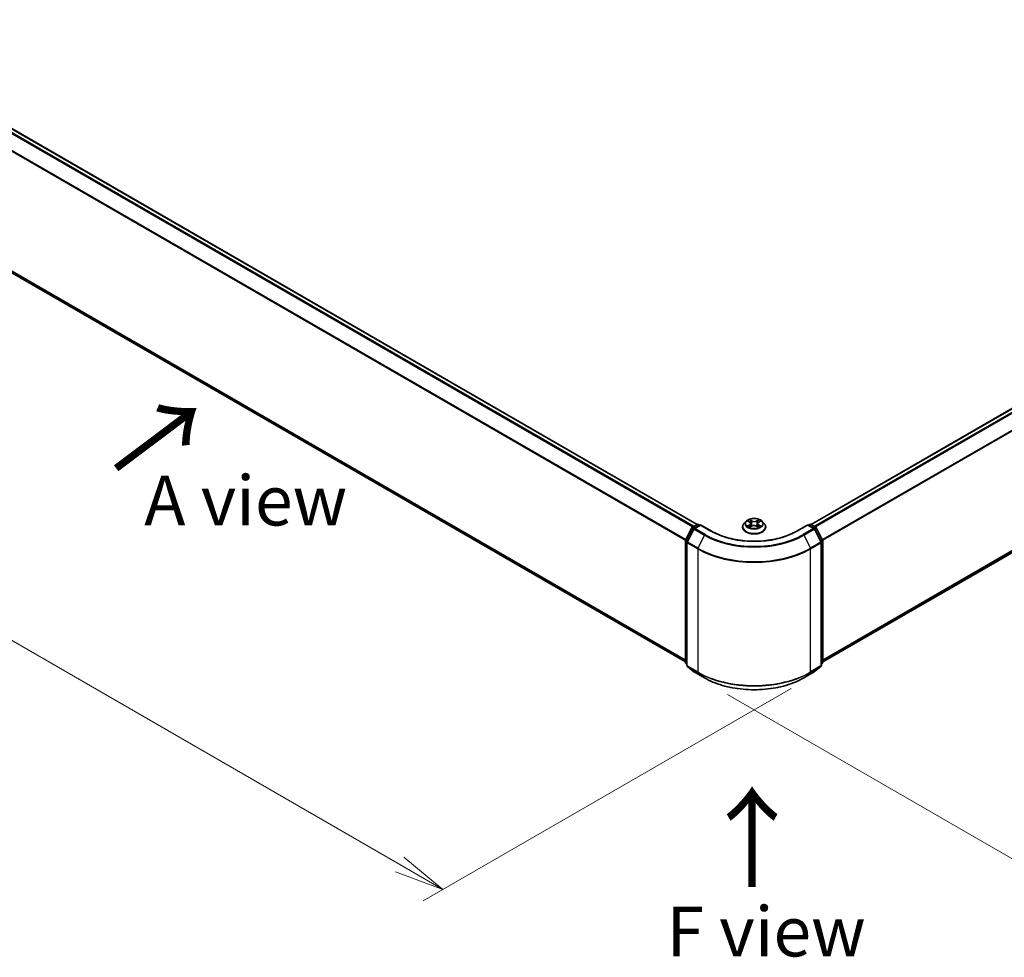
# Model space of a CAD drawing. Units: millimetres. Extents: x 0 to 7088, y 0 to 1546.
# Drawn here: x 20 to 44, y 67 to 91 of the extents above; entities that cross this region are included whole.
import ezdxf

# ---------------------------------------------------------------- set-up
doc = ezdxf.new("R2010")
doc.units = ezdxf.units.MM
for name, color, linetype, lineweight in [('Dimension (ISO)', 7, 'Continuous', 18), ('Dimension (ISO) @ 1', 7, 'Continuous', 18), ('Symbol (ISO)', 7, 'Continuous', 18), ('Visible (ISO)', 7, 'Continuous', 35), ('Visible Narrow (ISO)', 7, 'Continuous', 25)]:
    doc.layers.add(name, color=color, linetype=linetype, lineweight=lineweight)
doc.styles.add('Note Text (TK)', font='MS PGothic.ttf')
doc.dimstyles.new('Default - Method 1b (TK)', dxfattribs={"dimscale": 0.5, "dimtxt": 2.5, "dimasz": 2.5, "dimexe": 1, "dimexo": 1.5, "dimgap": 1, "dimtad": 1, "dimrnd": 1e-08, "dimdsep": 46, "dimtxsty": 'Note Text (TK)', "dimblk": 'OPEN', "dimcen": 0.09, "dimdle": 5, "dimclrd": 100, "dimclre": 100, "dimclrt": 7, "dimadec": 1, "dimazin": 1, "dimtfac": 1, "dimtmove": 0, "dimatfit": 3, "dimldrblk": 'OPEN', "dimfxl": 0, "dimtolj": 1, "dimlwd": -1, "dimlwe": -1, "dimarcsym": 0})

# ---------------------------------------------------------------- blocks, each defined once
blk = doc.blocks.new('_Open')
at = {"color": 0, "linetype": 'ByBlock', "lineweight": -2}
for p, q in [((-1, 0.167), (0, 0)), ((-1, -0.167), (0, 0)), ((0, 0), (-1, 0))]:
    blk.add_line(p, q, dxfattribs=at)
blk = doc.blocks.new('*D32')
at = {"layer": 'Defpoints', "color": 0, "transparency": 16777216}
for p in [(14.267, 88.958), (4.791, 83.487), (39.723, 74.261)]:
    blk.add_point(p, dxfattribs=at)
at = {"layer": 'Dimension (ISO)', "color": 100, "transparency": 16777216}
for p, q in [((13.517, 88.525), (4.291, 83.199)), ((29.164, 69.415), (5.873, 82.862)), ((38.973, 73.828), (29.747, 68.502))]:
    blk.add_line(p, q, dxfattribs=at)
at = {"layer": 'Dimension (ISO)', "color": 100, "transparency": 16777216, "xscale": 1.25, "yscale": 1.25, "zscale": 1.25}
for p, rotation in [((4.791, 83.487), 149.9999999999998), ((30.247, 68.79), 329.9999999999998)]:
    blk.add_blockref('_Open', p, dxfattribs=dict(at, rotation=rotation))
at = {"layer": 'Dimension (ISO)', "color": 7, "transparency": 16777216, "insert": (17.029, 77.588), "char_height": 1.25, "attachment_point": 4, "rotation": 330, "style": 'Note Text (TK)'}
blk.add_mtext('\\A1;{\\Q30.000;\\W0.816;\\H0.816x;360}', dxfattribs=at)
blk = doc.blocks.new('*D33')
at = {"layer": 'Defpoints', "color": 0, "transparency": 16777216}
for p in [(62.088, 88.807), (36.633, 74.11), (46.094, 68.648)]:
    blk.add_point(p, dxfattribs=at)
at = {"layer": 'Dimension (ISO)', "color": 100, "transparency": 16777216}
for p, q in [((62.838, 88.374), (72.05, 83.056)), ((70.467, 82.72), (47.177, 69.273)), ((37.383, 73.677), (46.594, 68.359))]:
    blk.add_line(p, q, dxfattribs=at)
at = {"layer": 'Dimension (ISO)', "color": 100, "transparency": 16777216, "xscale": 1.25, "yscale": 1.25, "zscale": 1.25}
for p, rotation in [((71.55, 83.345), 30.00000000000006), ((46.094, 68.648), 210)]:
    blk.add_blockref('_Open', p, dxfattribs=dict(at, rotation=rotation))
at = {"layer": 'Dimension (ISO)', "color": 7, "transparency": 16777216, "insert": (57.549, 76.428), "char_height": 1.25, "attachment_point": 4, "rotation": 30, "style": 'Note Text (TK)'}
blk.add_mtext('\\A1;{\\Q-30.000;\\W0.816;\\H0.816x;360}', dxfattribs=at)

msp = doc.modelspace()

# ---------------------------------------------------------------- linework, layer by layer
at = {"layer": 'Visible (ISO)'}
for p, q in [((36.61848, 77.94168), (14.70609, 90.59281)), ((61.38756, 90.59281), (39.47516, 77.94168)), ((14.60117, 87.03565), (36.32684, 74.49233)), ((39.76681, 74.49233), (61.49248, 87.03565)), ((37.84174, 78.01805), (37.79214, 77.96271)), ((37.89457, 78.02703), (37.93522, 78.00094)), ((38.16289, 77.99635), (38.20715, 78.021)), ((38.2519, 78.01805), (38.30151, 77.96271)), ((36.33011, 77.55001), (36.4886, 77.86112)), ((36.53096, 77.82842), (36.36546, 77.50355)), ((36.50033, 77.87348), (36.61761, 77.9412)), ((36.70332, 77.93353), (36.54269, 77.84079)), ((36.64761, 77.9412), (36.68211, 77.92128)), ((36.70332, 77.92338), (36.70332, 77.93353)), ((36.97995, 77.77381), (36.70332, 77.93353)), ((37.75682, 77.87439), (37.75682, 77.87771)), ((37.93514, 77.87469), (37.9811, 77.89856)), ((37.95924, 77.96734), (37.96739, 77.89144)), ((38.10457, 77.89599), (38.14702, 77.87059)), ((38.13441, 77.96007), (38.12614, 77.88308)), ((38.33682, 77.87439), (38.33682, 77.87771)), ((39.39033, 77.93353), (39.1137, 77.77381)), ((39.39033, 77.93353), (39.39033, 77.92338)), ((39.55095, 77.84079), (39.39033, 77.93353)), ((39.41154, 77.92128), (39.44604, 77.9412)), ((39.47604, 77.9412), (39.59332, 77.87348)), ((39.72818, 77.50355), (39.56268, 77.82842)), ((39.60505, 77.86112), (39.76354, 77.55001)), ((36.32684, 74.481), (36.32684, 77.53639)), ((39.76681, 77.53639), (39.76681, 74.481)), ((36.36219, 77.48993), (36.36219, 74.40498)), ((39.73145, 74.40498), (39.73145, 77.48993)), ((36.36219, 74.4381), (36.33798, 74.45767)), ((36.37333, 74.38165), (36.53883, 74.24788)), ((39.55481, 74.24788), (39.72031, 74.38165)), ((39.75567, 74.45767), (39.73145, 74.4381)), ((36.54269, 74.24523), (36.80432, 74.09418)), ((39.28932, 74.09418), (39.55095, 74.24523))]:
    msp.add_line(p, q, dxfattribs=at)
for centre, start, end in [((36.51533, 77.8475), 120, 153.004492), ((36.55769, 77.81481), 120, 153.004492), ((36.63261, 77.91521), 60, 120), ((39.46104, 77.91521), 60, 120), ((39.53595, 77.81481), 26.995508, 60), ((39.57832, 77.8475), 26.995508, 60), ((36.35684, 77.53639), 153.004492, 180), ((36.39219, 77.48993), 153.004492, 180), ((39.70145, 77.48993), 0, 26.995508), ((39.73681, 77.53639), 0, 26.995508), ((36.35684, 74.481), 180, 231.051724), ((36.39219, 74.40498), 180, 231.051724), ((39.70145, 74.40498), 308.948276, 0), ((39.73681, 74.481), 308.948276, 0), ((36.55769, 74.27121), 231.051724, 240), ((39.53595, 74.27121), 300, 308.948276)]:
    msp.add_arc(centre, 0.03, start, end, dxfattribs=at)
for points, knots in [([(38.2519, 78.01805), (38.23963, 78.03174), (38.22405, 78.04375), (38.18728, 78.06443), (38.16586, 78.07293), (38.11989, 78.08536), (38.09535, 78.08929), (38.04561, 78.0923), (38.02043, 78.09142), (37.97169, 78.08493), (37.94815, 78.07933), (37.90488, 78.06372), (37.88518, 78.0537), (37.8584, 78.03453), (37.84942, 78.02662), (37.84174, 78.01805)], [1.29833889, 1.29833889, 1.29833889, 1.29833889, 1.61935182, 1.61935182, 1.95378042, 1.95378042, 2.28685787, 2.28685787, 2.61817131, 2.61817131, 2.94990722, 2.94990722, 3.28388518, 3.28388518, 3.48479832, 3.48479832, 3.48479832, 3.48479832]), ([(37.95924, 77.96734), (37.95896, 77.96992), (37.95838, 77.97248), (37.95666, 77.97749), (37.95552, 77.97993), (37.95271, 77.98466), (37.95105, 77.98693), (37.94727, 77.9913), (37.94515, 77.99338), (37.94048, 77.99733), (37.93794, 77.9992), (37.93522, 78.00094)], [0.882675636, 0.882675636, 0.882675636, 0.882675636, 1.016809116, 1.016809116, 1.150942595, 1.150942595, 1.285076075, 1.285076075, 1.419209555, 1.419209555, 1.553343034, 1.553343034, 1.553343034, 1.553343034]), ([(38.16289, 77.99635), (38.15967, 77.99455), (38.15666, 77.99261), (38.15112, 77.98845), (38.1486, 77.98623), (38.1441, 77.98155), (38.14212, 77.97908), (38.13878, 77.97394), (38.13742, 77.97126), (38.13539, 77.96576), (38.13472, 77.96293), (38.13441, 77.96007)], [3.159045946, 3.159045946, 3.159045946, 3.159045946, 3.307329073, 3.307329073, 3.455612199, 3.455612199, 3.603895325, 3.603895325, 3.752178452, 3.752178452, 3.900461578, 3.900461578, 3.900461578, 3.900461578]), ([(39.1137, 77.77381), (39.00276, 77.70976), (38.8737, 77.65557), (38.59222, 77.57276), (38.43985, 77.54416), (38.12702, 77.51555), (37.96662, 77.51555), (37.6538, 77.54416), (37.50142, 77.57276), (37.21994, 77.65557), (37.09089, 77.70976), (36.97995, 77.77381)], [3.14159265, 3.14159265, 3.14159265, 3.14159265, 3.45575192, 3.45575192, 3.76991118, 3.76991118, 4.08407045, 4.08407045, 4.39822972, 4.39822972, 4.71238898, 4.71238898, 4.71238898, 4.71238898]), ([(37.79214, 77.96271), (37.78767, 77.95773), (37.78357, 77.95257), (37.77618, 77.94194), (37.77288, 77.93647), (37.76716, 77.92526), (37.76473, 77.91951), (37.76081, 77.90782), (37.75932, 77.90186), (37.75733, 77.88985), (37.75682, 77.88378), (37.75682, 77.87771)], [3.484798322, 3.484798322, 3.484798322, 3.484798322, 3.580311644, 3.580311644, 3.675824967, 3.675824967, 3.771338289, 3.771338289, 3.866851611, 3.866851611, 3.962364934, 3.962364934, 3.962364934, 3.962364934]), ([(37.75682, 77.87439), (37.75682, 77.85651), (37.76153, 77.83867), (37.77982, 77.8045), (37.79372, 77.78824), (37.82958, 77.75875), (37.85186, 77.74564), (37.90225, 77.72424), (37.93039, 77.71598), (37.98954, 77.70509), (38.02055, 77.70246), (38.08237, 77.70304), (38.11318, 77.70625), (38.17161, 77.71821), (38.19922, 77.72696), (38.24852, 77.74931), (38.27019, 77.7629), (38.30515, 77.79374), (38.31851, 77.811), (38.33341, 77.84391), (38.33682, 77.85914), (38.33682, 77.87439)], [3.96236493, 3.96236493, 3.96236493, 3.96236493, 4.26207551, 4.26207551, 4.57448649, 4.57448649, 4.89897953, 4.89897953, 5.22470747, 5.22470747, 5.54945795, 5.54945795, 5.8738128, 5.8738128, 6.1986469, 6.1986469, 6.52444429, 6.52444429, 6.84835935, 6.84835935, 7.10395759, 7.10395759, 7.10395759, 7.10395759]), ([(37.907, 77.89622), (37.90866, 77.89473), (37.91047, 77.89322), (37.91438, 77.8902), (37.91649, 77.88869), (37.92098, 77.88568), (37.92337, 77.88419), (37.92842, 77.88126), (37.93109, 77.87982), (37.93529, 77.8777), (37.93675, 77.877), (37.93823, 77.8763)], [4.534443548, 4.534443548, 4.534443548, 4.534443548, 4.604756138, 4.604756138, 4.675068728, 4.675068728, 4.745381318, 4.745381318, 4.815693908, 4.815693908, 4.851484278, 4.851484278, 4.851484278, 4.851484278]), ([(38.10457, 77.89599), (38.09811, 77.89986), (38.09071, 77.9031), (38.07466, 77.90811), (38.06602, 77.90989), (38.04823, 77.91185), (38.0391, 77.91204), (38.02113, 77.91081), (38.0123, 77.90939), (37.99573, 77.90505), (37.98798, 77.90214), (37.9811, 77.89856)], [1.58824962, 1.58824962, 1.58824962, 1.58824962, 1.89542757, 1.89542757, 2.20260552, 2.20260552, 2.50978346, 2.50978346, 2.81696141, 2.81696141, 3.12413936, 3.12413936, 3.12413936, 3.12413936]), ([(38.14499, 77.87181), (38.14705, 77.87262), (38.14906, 77.87346), (38.15404, 77.87563), (38.15695, 77.87699), (38.1625, 77.87979), (38.16515, 77.88123), (38.17019, 77.88414), (38.17257, 77.88562), (38.17705, 77.88861), (38.17915, 77.89012), (38.18111, 77.89162)], [6.134755838, 6.134755838, 6.134755838, 6.134755838, 6.180248173, 6.180248173, 6.250237454, 6.250237454, 6.320226735, 6.320226735, 6.390216016, 6.390216016, 6.460205297, 6.460205297, 6.460205297, 6.460205297]), ([(38.33682, 77.87771), (38.33682, 77.88378), (38.33632, 77.88985), (38.33433, 77.90186), (38.33283, 77.90782), (38.32892, 77.91951), (38.32649, 77.92526), (38.32077, 77.93647), (38.31747, 77.94194), (38.31007, 77.95257), (38.30598, 77.95773), (38.30151, 77.96271)], [0.82077228, 0.82077228, 0.82077228, 0.82077228, 0.916285603, 0.916285603, 1.011798925, 1.011798925, 1.107312248, 1.107312248, 1.20282557, 1.20282557, 1.298338892, 1.298338892, 1.298338892, 1.298338892]), ([(36.80432, 74.09418), (36.93522, 74.0186), (37.08626, 73.95531), (37.41424, 73.85882), (37.59114, 73.82566), (37.95392, 73.79248), (38.13973, 73.79248), (38.5025, 73.82566), (38.6794, 73.85882), (39.00739, 73.95531), (39.15842, 74.0186), (39.28932, 74.09418)], [1.57079633, 1.57079633, 1.57079633, 1.57079633, 1.88495559, 1.88495559, 2.19911486, 2.19911486, 2.51327412, 2.51327412, 2.82743339, 2.82743339, 3.14159265, 3.14159265, 3.14159265, 3.14159265])]:
    msp.add_open_spline(points, degree=3, knots=knots, dxfattribs=at)
at = {"layer": 'Visible Narrow (ISO)'}
for p, q in [((14.69109, 90.59132), (36.60968, 77.93662)), ((39.48397, 77.93662), (61.40256, 90.59132)), ((14.59987, 90.52985), (36.51083, 77.87955)), ((36.53476, 77.89336), (14.61617, 90.54807)), ((61.47748, 90.54807), (39.55888, 77.89336)), ((39.58281, 77.87955), (61.49377, 90.52985)), ((14.42946, 90.18645), (36.32769, 77.5435)), ((36.33541, 77.56041), (14.43437, 90.20497)), ((61.65927, 90.20497), (39.75824, 77.56041)), ((39.76595, 77.5435), (61.66419, 90.18645)), ((36.32684, 74.5407), (14.42946, 87.18315)), ((14.43437, 87.17031), (36.32684, 74.53069)), ((61.66419, 87.18315), (39.76681, 74.5407)), ((39.76681, 74.53069), (61.65927, 87.17031)), ((36.32684, 74.49247), (14.59987, 87.03654)), ((61.49377, 87.03654), (39.76681, 74.49247)), ((37.88037, 78.03428), (37.93252, 78.00082)), ((37.99164, 78.03262), (37.93751, 78.06502)), ((37.95403, 78.04726), (37.98806, 78.0269)), ((37.98806, 78.0269), (37.98283, 77.95619)), ((38.16821, 78.0603), (38.11024, 78.0302)), ((38.11357, 78.02433), (38.15001, 78.04326)), ((38.11357, 78.02433), (38.11843, 77.95342)), ((38.16533, 77.99606), (38.22144, 78.02732)), ((36.34054, 77.54266), (36.49903, 77.85377)), ((36.3759, 77.49621), (36.5414, 77.82108)), ((36.49903, 77.85377), (36.5342, 77.83347)), ((36.51533, 77.872), (36.63261, 77.93971)), ((36.55604, 77.84849), (36.51533, 77.872)), ((36.5414, 77.82108), (36.80303, 77.67003)), ((36.55769, 77.8393), (36.70332, 77.92338)), ((36.81932, 77.68825), (36.55769, 77.8393)), ((36.63261, 77.93971), (36.67332, 77.91621)), ((36.70332, 77.92338), (36.96495, 77.77233)), ((37.92832, 77.93235), (37.87221, 77.90109)), ((37.8965, 77.9069), (37.93178, 77.92655)), ((37.92544, 77.86811), (37.9834, 77.89821)), ((37.93178, 77.92655), (37.93525, 77.87773)), ((38.102, 77.89579), (38.15614, 77.86339)), ((38.15743, 77.92194), (38.15388, 77.87559)), ((38.15743, 77.92194), (38.19021, 77.9009)), ((38.21327, 77.89412), (38.16113, 77.92759)), ((39.1287, 77.77233), (39.39033, 77.92338)), ((39.53595, 77.8393), (39.27432, 77.68825)), ((39.29062, 77.67003), (39.55225, 77.82108)), ((39.39033, 77.92338), (39.53595, 77.8393)), ((39.42033, 77.91621), (39.46104, 77.93971)), ((39.46104, 77.93971), (39.57832, 77.872)), ((39.57832, 77.872), (39.53761, 77.84849)), ((39.55225, 77.82108), (39.71775, 77.49621)), ((39.55944, 77.83347), (39.59462, 77.85377)), ((39.59462, 77.85377), (39.7531, 77.54266)), ((36.33562, 74.46875), (36.33562, 77.52414)), ((36.33562, 77.52414), (36.36679, 77.50615)), ((36.37519, 77.52266), (36.34054, 77.54266)), ((36.80303, 77.67003), (36.63753, 77.34515)), ((39.29062, 77.67003), (39.45612, 77.34515)), ((39.7531, 77.54266), (39.71845, 77.52266)), ((39.72686, 77.50615), (39.75802, 77.52414)), ((39.75802, 77.52414), (39.75802, 74.46875)), ((36.37098, 77.47769), (36.63261, 77.32663)), ((36.37098, 74.39274), (36.37098, 77.47769)), ((36.63753, 77.34515), (36.3759, 77.49621)), ((36.63261, 77.32663), (36.63261, 74.24168)), ((39.71775, 77.49621), (39.45612, 77.34515)), ((39.46104, 77.32663), (39.72267, 77.47769)), ((39.46104, 74.24168), (39.46104, 77.32663)), ((39.72267, 77.47769), (39.72267, 74.39274)), ((36.36219, 74.45341), (36.33562, 74.46875)), ((36.36219, 74.43841), (36.34054, 74.45591)), ((36.34054, 74.45591), (36.36219, 74.44341)), ((36.63261, 74.24168), (36.37098, 74.39274)), ((36.3759, 74.37989), (36.63753, 74.22884)), ((36.5414, 74.24612), (36.3759, 74.37989)), ((39.45612, 74.22884), (39.71775, 74.37989)), ((39.72267, 74.39274), (39.46104, 74.24168)), ((39.71775, 74.37989), (39.55225, 74.24612)), ((39.75802, 74.46875), (39.73145, 74.45341)), ((39.7531, 74.45591), (39.73145, 74.43841)), ((39.73145, 74.44341), (39.7531, 74.45591)), ((36.80303, 74.09507), (36.5414, 74.24612)), ((36.80303, 74.09507), (36.63753, 74.22884)), ((39.55225, 74.24612), (39.29062, 74.09507)), ((39.29062, 74.09507), (39.45612, 74.22884))]:
    msp.add_line(p, q, dxfattribs=at)
for centre, major_axis, ratio, start_param, end_param in [((38.04682, 77.95677), (-0.23092, 0), 0.57735027, 5.8056187, 9.90234457), ((38.04682, 77.9642), (-0.20601, 0), 0.57735027, 5.27172851, 5.65309755), ((37.86901, 77.96784), (0.08542, 0), 0.57735027, 5.47986632, 7.01575606), ((38.04682, 77.94153), (0.16122, 0), 0.57735027, 2.1409202, 2.39122666), ((37.93252, 77.99674), (0.0027, 0.00421), 0.60703058, 0, 0.81324471), ((37.95044, 78.04562), (-0.00415, -0.00278), 0.20103722, 1.06756748, 2.46274965), ((37.96223, 78.01952), (-0.00484, -0.00127), 0.21558364, 3.82299799, 5.17842111), ((37.99164, 78.02854), (-0.00257, -0.00429), 0.5876036, 3.93611325, 5.41964312), ((38.05312, 78.06314), (0.0904, 0), 0.57735027, 3.90906999, 5.44495973), ((38.05312, 78.06686), (-0.08542, 0), 0.57735027, 0.76747734, 2.30336708), ((38.11024, 78.02612), (0.0023, -0.00444), 0.54605911, 0.89771915, 2.38124901), ((38.22463, 77.96057), (-0.08542, 0), 0.57735027, 5.47986632, 7.01575606), ((38.14054, 78.01588), (-0.0048, 0.0014), 0.23062018, 4.18925259, 5.54467571), ((38.04682, 77.94153), (0.16122, 0), 0.57735027, 0.69138572, 0.92992422), ((38.15334, 78.04148), (-0.00401, 0.00299), 0.16828245, 0.72684705, 2.12202922), ((38.16533, 77.99198), (-0.00243, 0.00437), 0.56691152, 5.50658841, 6.28318531), ((38.04682, 77.9642), (-0.20601, 0), 0.57735027, 3.70093218, 4.08230122), ((36.51533, 77.8475), (-0.02673, 0.01362), 0.07392213, 0, 0.95337534), ((36.51533, 77.8475), (0.015, 0.02598), 0.57735027, 0.78539816, 1.66145621), ((36.51533, 77.8475), (-0.015, 0.02598), 0.57735027, 5.49778714, 6.28318531), ((36.55769, 77.81481), (-0.02673, 0.01362), 0.07392213, 0, 0.95337534), ((36.55769, 77.81481), (0.015, 0.02598), 0.57735027, 0.78539816, 1.66145621), ((36.55769, 77.81481), (-0.015, 0.02598), 0.57735027, 5.49778714, 6.28318531), ((36.63261, 77.91521), (-0.015, 0.02598), 0.57735027, 5.49778714, 6.28318531), ((36.63261, 77.91521), (0.015, 0.02598), 0.57735027, 0, 0.78539816), ((36.96495, 77.74783), (0.015, 0.02598), 0.57735027, 0, 0.78539816), ((38.04682, 78.39695), (1.53, 0), 0.57735027, 3.92699082, 5.49778714), ((38.04682, 77.88661), (-0.28677, 0), 0.57735027, 5.8056187, 9.90234457), ((38.04682, 77.87771), (-0.29, 0), 0.57735027, 0, 3.14159265), ((38.04682, 77.87439), (0.29, 0), 0.57735027, 3.14159265, 6.28318531), ((38.04682, 77.9642), (0.20601, 0), 0.57735027, 3.70093218, 4.08230122), ((37.89996, 77.90519), (-0.00103, -0.00489), 0.76172207, 4.51788625, 5.91306842), ((37.91488, 77.8945), (-0.00424, -0.00266), 0.71919682, 5.12789447, 5.82811507), ((37.92832, 77.92826), (0.00243, -0.00437), 0.56691152, 0.88146589, 2.36499575), ((37.86901, 77.96411), (0.0904, 0), 0.57735027, 5.47986632, 6.34508866), ((37.97925, 77.95455), (-0.00484, -0.00127), 0.21554947, 3.82299173, 5.17403768), ((37.9834, 77.89413), (-0.0023, 0.00444), 0.54605911, 5.52284167, 6.28318531), ((38.04053, 77.86154), (0.08542, 0), 0.57735027, 0.76747734, 2.30336708), ((38.102, 77.8917), (0.00257, 0.00429), 0.5876036, 0, 0.7945206), ((38.12176, 77.95164), (-0.0048, 0.0014), 0.23058776, 4.19363694, 5.5446829), ((38.22463, 77.95684), (-0.0904, 0), 0.57735027, 6.22128195, 7.01575606), ((38.04682, 77.9642), (0.20601, 0), 0.57735027, 5.27172851, 5.65309755), ((38.16113, 77.92351), (-0.0027, -0.00421), 0.60703058, 3.95483737, 5.43836723), ((38.17246, 77.88924), (-0.00427, 0.00261), 0.7400093, 3.69686581, 4.22506983), ((38.1865, 77.89933), (0.0009, -0.00492), 0.79720581, 0.3523782, 1.74756037), ((39.1287, 77.74783), (-0.015, 0.02598), 0.57735027, 5.49778714, 6.28318531), ((39.46104, 77.91521), (-0.015, 0.02598), 0.57735027, 5.49778714, 6.28318531), ((39.46104, 77.91521), (0.015, 0.02598), 0.57735027, 0, 0.78539816), ((39.53595, 77.81481), (0.015, 0.02598), 0.57735027, 0, 0.78539816), ((39.53595, 77.81481), (0.015, -0.02598), 0.57735027, 1.48013644, 2.35619449), ((39.53595, 77.81481), (0.02673, 0.01362), 0.07392213, 5.32980996, 6.28318531), ((39.57832, 77.8475), (0.015, 0.02598), 0.57735027, 0, 0.78539816), ((39.57832, 77.8475), (0.015, -0.02598), 0.57735027, 1.48013644, 2.35619449), ((39.57832, 77.8475), (0.02673, 0.01362), 0.07392213, 5.32980996, 6.28318531), ((36.35684, 77.53639), (-0.03, 0), 0.57735027, 0, 0.78539816), ((36.35684, 77.53639), (-0.02673, 0.01362), 0.07392213, 0, 0.95337534), ((36.35684, 77.53639), (0.015, 0.02598), 0.57735027, 1.66145621, 2.35619449), ((36.39219, 77.48993), (-0.02673, 0.01362), 0.07392213, 0, 0.95337534), ((36.81932, 77.66375), (-0.015, -0.02598), 0.57735027, 3.92699082, 4.80304887), ((38.04682, 78.38813), (1.759, 0), 0.57735027, 3.92699082, 5.49778714), ((38.04682, 78.39695), (-1.73595, 0), 0.57735027, 0.78539816, 2.35619449), ((39.27432, 77.66375), (0.015, -0.02598), 0.57735027, 1.48013644, 2.35619449), ((39.70145, 77.48993), (0.02673, 0.01362), 0.07392213, 5.32980996, 6.28318531), ((39.73681, 77.53639), (0.02673, 0.01362), 0.07392213, 5.32980996, 6.28318531), ((39.73681, 77.53639), (0.015, -0.02598), 0.57735027, 0.78539816, 1.48013644), ((39.73681, 77.53639), (0.03, 0), 0.57735027, 5.49778714, 6.28318531), ((36.39219, 77.48993), (-0.03, 0), 0.57735027, 0, 0.78539816), ((36.39219, 77.48993), (0.015, 0.02598), 0.57735027, 1.66145621, 2.35619449), ((36.65382, 77.33888), (0.015, 0.02598), 0.57735027, 1.66145621, 2.35619449), ((38.04682, 78.14313), (2, 0), 0.57735027, 3.92699082, 5.49778714), ((38.04682, 78.15881), (-1.99305, 0), 0.57735027, 0.78539816, 2.35619449), ((39.43982, 77.33888), (-0.015, 0.02598), 0.57735027, 3.92699082, 4.62172909), ((39.70145, 77.48993), (0.015, -0.02598), 0.57735027, 0.78539816, 1.48013644), ((39.70145, 77.48993), (0.03, 0), 0.57735027, 5.49778714, 6.28318531), ((36.35684, 74.481), (-0.03, 0), 0.57735027, 0, 0.78539816), ((36.35684, 74.481), (-0.015, -0.02598), 0.57735027, 5.49778714, 6.19252542), ((36.35684, 74.481), (-0.01886, -0.02333), 0.8131434, 0, 0.12734403), ((36.39219, 74.40498), (-0.03, 0), 0.57735027, 0, 0.78539816), ((36.39219, 74.40498), (-0.015, -0.02598), 0.57735027, 5.49778714, 6.19252542), ((36.39219, 74.40498), (-0.01886, -0.02333), 0.8131434, 0, 0.12734403), ((39.70145, 74.40498), (0.015, -0.02598), 0.57735027, 0.09065989, 0.78539816), ((39.70145, 74.40498), (0.01886, -0.02333), 0.8131434, 6.15584128, 6.28318531), ((39.70145, 74.40498), (0.03, 0), 0.57735027, 5.49778714, 6.28318531), ((39.73681, 74.481), (0.015, -0.02598), 0.57735027, 0.09065989, 0.78539816), ((39.73681, 74.481), (0.01886, -0.02333), 0.8131434, 6.15584128, 6.28318531), ((39.73681, 74.481), (0.03, 0), 0.57735027, 5.49778714, 6.28318531), ((36.55769, 74.27121), (-0.01886, -0.02333), 0.8131434, 0, 0.12734403), ((36.55769, 74.27121), (-0.015, -0.02598), 0.57735027, 6.19252542, 6.28318531), ((36.65382, 74.25393), (-0.015, -0.02598), 0.57735027, 5.49778714, 6.19252542), ((38.04682, 75.05818), (-2, 0), 0.57735027, 0.78539816, 2.35619449), ((38.04682, 75.0425), (1.99305, 0), 0.57735027, 3.92699082, 5.49778714), ((36.81932, 74.12016), (-0.015, -0.02598), 0.57735027, 6.19252542, 6.28318531), ((38.04682, 74.81318), (-1.759, 0), 0.57735027, 0.78539816, 2.35619449), ((39.27432, 74.12016), (0.015, -0.02598), 0.57735027, 0, 0.09065989), ((39.43982, 74.25393), (0.015, -0.02598), 0.57735027, 0.09065989, 0.78539816), ((39.53595, 74.27121), (0.015, -0.02598), 0.57735027, 0, 0.09065989), ((39.53595, 74.27121), (0.01886, -0.02333), 0.8131434, 6.15584128, 6.28318531)]:
    msp.add_ellipse(centre, major_axis=major_axis, ratio=ratio, start_param=start_param, end_param=end_param, dxfattribs=at)
msp.add_ellipse((38.04682, 77.9642), major_axis=(0.21415, 0), ratio=0.57735027, dxfattribs=at)
for points, knots in [([(37.90421, 78.02084), (37.90334, 78.02191), (37.90239, 78.02292), (37.89927, 78.0258), (37.89693, 78.02745), (37.89229, 78.0301), (37.89001, 78.03116), (37.88527, 78.03297), (37.88281, 78.03371), (37.88037, 78.03428)], [0.0013383402, 0.0013383402, 0.0013383402, 0.0013383402, 0.0059340385, 0.0059340385, 0.0154285, 0.0154285, 0.0237449879, 0.0237449879, 0.0323943032, 0.0323943032, 0.0323943032, 0.0323943032]), ([(37.88037, 78.03428), (37.88257, 78.03339), (37.88479, 78.0324), (37.88909, 78.03027), (37.89117, 78.02913), (37.89365, 78.02762), (37.89411, 78.02733), (37.89457, 78.02703)], [-0.0323943032, -0.0323943032, -0.0323943032, -0.0323943032, -0.0237449879, -0.0237449879, -0.0154285, -0.0154285, -0.0134949093, -0.0134949093, -0.0134949093, -0.0134949093]), ([(37.95403, 78.04726), (37.95245, 78.04889), (37.95093, 78.05056), (37.9471, 78.05483), (37.94486, 78.05737), (37.94091, 78.06163), (37.9392, 78.0634), (37.93751, 78.06502)], [-0.0320559737, -0.0320559737, -0.0320559737, -0.0320559737, -0.0236501899, -0.0236501899, -0.0102009359, -0.0102009359, 0.0003383294, 0.0003383294, 0.0003383294, 0.0003383294]), ([(37.93751, 78.06502), (37.93851, 78.06326), (37.93952, 78.06124), (37.94196, 78.0562), (37.94342, 78.05308), (37.94629, 78.04773), (37.94751, 78.04561), (37.94893, 78.04355)], [-0.0003383294, -0.0003383294, -0.0003383294, -0.0003383294, 0.0102009359, 0.0102009359, 0.0236501899, 0.0236501899, 0.0320559737, 0.0320559737, 0.0320559737, 0.0320559737]), ([(37.94893, 78.04355), (37.95135, 78.04002), (37.95352, 78.0362), (37.9572, 78.02823), (37.95871, 78.02406), (37.95981, 78.01988)], [-0.0289828459, -0.0289828459, -0.0289828459, -0.0289828459, -0.0145850634, -0.0145850634, 0, 0, 0, 0]), ([(37.96581, 78.02116), (37.96461, 78.02575), (37.96297, 78.03035), (37.95898, 78.03915), (37.95664, 78.04336), (37.95403, 78.04726)], [0, 0, 0, 0, 0.0145850634, 0.0145850634, 0.0289828459, 0.0289828459, 0.0289828459, 0.0289828459]), ([(37.95981, 78.01988), (37.96265, 78.00906), (37.96549, 77.99823), (37.97117, 77.97657), (37.97401, 77.96575), (37.97685, 77.95492)], [-0.0687798542, -0.0687798542, -0.0687798542, -0.0687798542, -0.0343899271, -0.0343899271, 0, 0, 0, 0]), ([(37.98283, 77.95619), (37.97999, 77.96702), (37.97716, 77.97785), (37.97148, 77.99951), (37.96865, 78.01033), (37.96581, 78.02116)], [0, 0, 0, 0, 0.0343899271, 0.0343899271, 0.0687798542, 0.0687798542, 0.0687798542, 0.0687798542]), ([(38.13721, 78.01766), (38.13408, 78.00695), (38.13095, 77.99625), (38.12469, 77.97483), (38.12156, 77.96413), (38.11843, 77.95342)], [0, 0, 0, 0, 0.0343899271, 0.0343899271, 0.0687798542, 0.0687798542, 0.0687798542, 0.0687798542]), ([(38.12442, 77.9519), (38.12756, 77.96261), (38.13069, 77.97331), (38.13695, 77.99473), (38.14008, 78.00543), (38.14321, 78.01614)], [-0.0687798542, -0.0687798542, -0.0687798542, -0.0687798542, -0.0343899271, -0.0343899271, 0, 0, 0, 0]), ([(38.15001, 78.04326), (38.14717, 78.03944), (38.14462, 78.0353), (38.1403, 78.02667), (38.13852, 78.02217), (38.13721, 78.01766)], [0, 0, 0, 0, 0.014491423, 0.014491423, 0.0289828459, 0.0289828459, 0.0289828459, 0.0289828459]), ([(38.14321, 78.01614), (38.14442, 78.02024), (38.14605, 78.02431), (38.15003, 78.03214), (38.15239, 78.03589), (38.15502, 78.03934)], [-0.0289828459, -0.0289828459, -0.0289828459, -0.0289828459, -0.014491423, -0.014491423, 0, 0, 0, 0]), ([(38.16821, 78.0603), (38.16666, 78.05903), (38.1651, 78.05767), (38.16201, 78.05483), (38.16048, 78.05338), (38.15717, 78.05017), (38.15539, 78.0484), (38.15238, 78.04549), (38.15121, 78.04436), (38.15001, 78.04326)], [-0.0323943032, -0.0323943032, -0.0323943032, -0.0323943032, -0.0237449879, -0.0237449879, -0.0154285, -0.0154285, -0.0059340385, -0.0059340385, 0, 0, 0, 0]), ([(38.15502, 78.03934), (38.15609, 78.04075), (38.15708, 78.0422), (38.1595, 78.04593), (38.16082, 78.04818), (38.16314, 78.05217), (38.16417, 78.05394), (38.16621, 78.05731), (38.16721, 78.0589), (38.16821, 78.0603)], [0, 0, 0, 0, 0.0059340385, 0.0059340385, 0.0154285, 0.0154285, 0.0237449879, 0.0237449879, 0.0323943032, 0.0323943032, 0.0323943032, 0.0323943032]), ([(38.22144, 78.02732), (38.21839, 78.02674), (38.2153, 78.02592), (38.20848, 78.02341), (38.20482, 78.02156), (38.20008, 78.01808), (38.1987, 78.0169), (38.19746, 78.0156)], [-0.0003383294, -0.0003383294, -0.0003383294, -0.0003383294, 0.0102009359, 0.0102009359, 0.0236501899, 0.0236501899, 0.0296088891, 0.0296088891, 0.0296088891, 0.0296088891]), ([(38.20716, 78.02101), (38.20906, 78.02207), (38.21102, 78.02305), (38.21579, 78.02522), (38.21863, 78.02634), (38.22144, 78.02732)], [-0.0177513085, -0.0177513085, -0.0177513085, -0.0177513085, -0.0102009359, -0.0102009359, 0.0003383294, 0.0003383294, 0.0003383294, 0.0003383294]), ([(37.8965, 77.9069), (37.89477, 77.90662), (37.89286, 77.90631), (37.88762, 77.90534), (37.88418, 77.9046), (37.87785, 77.90293), (37.87502, 77.90207), (37.87221, 77.90109)], [-0.0320559737, -0.0320559737, -0.0320559737, -0.0320559737, -0.0236501899, -0.0236501899, -0.0102009359, -0.0102009359, 0.0003383294, 0.0003383294, 0.0003383294, 0.0003383294]), ([(37.87221, 77.90109), (37.87526, 77.90167), (37.87834, 77.90201), (37.88516, 77.90233), (37.88882, 77.90216), (37.89416, 77.90155), (37.89606, 77.90123), (37.89766, 77.90091)], [-0.0003383294, -0.0003383294, -0.0003383294, -0.0003383294, 0.0102009359, 0.0102009359, 0.0236501899, 0.0236501899, 0.0320559737, 0.0320559737, 0.0320559737, 0.0320559737]), ([(37.91142, 77.89621), (37.90962, 77.89907), (37.90741, 77.90145), (37.90237, 77.90504), (37.89955, 77.90626), (37.8965, 77.9069)], [0, 0, 0, 0, 0.0145850634, 0.0145850634, 0.0289828459, 0.0289828459, 0.0289828459, 0.0289828459]), ([(37.89766, 77.90091), (37.90039, 77.90036), (37.90293, 77.89926), (37.90582, 77.89722), (37.90642, 77.89673), (37.907, 77.89622)], [-0.0289828459, -0.0289828459, -0.0289828459, -0.0289828459, -0.0145850634, -0.0145850634, -0.0106095222, -0.0106095222, -0.0106095222, -0.0106095222]), ([(37.93709, 77.87571), (37.93658, 77.87573), (37.9361, 77.87573), (37.93415, 77.87556), (37.93283, 77.87509), (37.9305, 77.87372), (37.92947, 77.87287), (37.92744, 77.87077), (37.92644, 77.86951), (37.92544, 77.86811)], [0.0029488084, 0.0029488084, 0.0029488084, 0.0029488084, 0.0059340385, 0.0059340385, 0.0154285, 0.0154285, 0.0237449879, 0.0237449879, 0.0323943032, 0.0323943032, 0.0323943032, 0.0323943032]), ([(37.92544, 77.86811), (37.92699, 77.86938), (37.92855, 77.87057), (37.93164, 77.8727), (37.93317, 77.87364), (37.93485, 77.87454), (37.93499, 77.87462), (37.93514, 77.87469)], [-0.0323943032, -0.0323943032, -0.0323943032, -0.0323943032, -0.0237449879, -0.0237449879, -0.0154285, -0.0154285, -0.0146655076, -0.0146655076, -0.0146655076, -0.0146655076]), ([(37.97685, 77.95492), (37.9809, 77.93946), (37.98561, 77.92425), (37.99176, 77.90753), (37.99245, 77.90568), (37.99316, 77.90384)], [-0.0982412545, -0.0982412545, -0.0982412545, -0.0982412545, -0.0491206273, -0.0491206273, -0.042987675, -0.042987675, -0.042987675, -0.042987675]), ([(37.9981, 77.90552), (37.99744, 77.90734), (37.9968, 77.90917), (37.99106, 77.92578), (37.98664, 77.94087), (37.98283, 77.95619)], [0.0430198398, 0.0430198398, 0.0430198398, 0.0430198398, 0.0491206273, 0.0491206273, 0.0982412545, 0.0982412545, 0.0982412545, 0.0982412545]), ([(38.11843, 77.95342), (38.11422, 77.93826), (38.10943, 77.92336), (38.1027, 77.90536), (38.10137, 77.90194), (38.10001, 77.89854)], [0, 0, 0, 0, 0.0491206273, 0.0491206273, 0.0607331579, 0.0607331579, 0.0607331579, 0.0607331579]), ([(38.10451, 77.89603), (38.10607, 77.89965), (38.10758, 77.9033), (38.11486, 77.92161), (38.11995, 77.93661), (38.12442, 77.9519)], [-0.0614612939, -0.0614612939, -0.0614612939, -0.0614612939, -0.0491206273, -0.0491206273, 0, 0, 0, 0]), ([(38.15614, 77.86339), (38.15513, 77.86515), (38.15413, 77.86669), (38.15168, 77.86953), (38.15022, 77.87064), (38.14761, 77.87139), (38.14668, 77.87148), (38.14565, 77.87141)], [-0.0003383294, -0.0003383294, -0.0003383294, -0.0003383294, 0.0102009359, 0.0102009359, 0.0236501899, 0.0236501899, 0.0301550449, 0.0301550449, 0.0301550449, 0.0301550449]), ([(38.14703, 77.87059), (38.14837, 77.86978), (38.14969, 77.86887), (38.15273, 77.86652), (38.15444, 77.86501), (38.15614, 77.86339)], [-0.0181480226, -0.0181480226, -0.0181480226, -0.0181480226, -0.0102009359, -0.0102009359, 0.0003383294, 0.0003383294, 0.0003383294, 0.0003383294]), ([(38.19021, 77.9009), (38.18734, 77.90038), (38.18467, 77.89925), (38.17993, 77.89585), (38.17786, 77.89357), (38.17616, 77.8908)], [0, 0, 0, 0, 0.014491423, 0.014491423, 0.0289828459, 0.0289828459, 0.0289828459, 0.0289828459]), ([(38.18111, 77.89162), (38.18127, 77.89174), (38.18143, 77.89186), (38.18372, 77.89351), (38.18612, 77.89451), (38.1887, 77.89496)], [-0.0155985467, -0.0155985467, -0.0155985467, -0.0155985467, -0.014491423, -0.014491423, 0, 0, 0, 0]), ([(38.1887, 77.89496), (38.18975, 77.89515), (38.19096, 77.89532), (38.19437, 77.89569), (38.19672, 77.89582), (38.20136, 77.89578), (38.20364, 77.89566), (38.20837, 77.89512), (38.21083, 77.8947), (38.21327, 77.89412)], [0, 0, 0, 0, 0.0059340385, 0.0059340385, 0.0154285, 0.0154285, 0.0237449879, 0.0237449879, 0.0323943032, 0.0323943032, 0.0323943032, 0.0323943032]), ([(38.21327, 77.89412), (38.21107, 77.89502), (38.20886, 77.89583), (38.20456, 77.89727), (38.20248, 77.89789), (38.19817, 77.89908), (38.19595, 77.89962), (38.19258, 77.90039), (38.19135, 77.90065), (38.19021, 77.9009)], [-0.0323943032, -0.0323943032, -0.0323943032, -0.0323943032, -0.0237449879, -0.0237449879, -0.0154285, -0.0154285, -0.0059340385, -0.0059340385, 0, 0, 0, 0])]:
    msp.add_open_spline(points, degree=3, knots=knots, dxfattribs=at)
for points in [[(37.91582, 77.88919), (37.91435, 77.89153), (37.91289, 77.89387), (37.91142, 77.89621)], [(38.17616, 77.8908), (38.17521, 77.88925), (38.17426, 77.88769), (38.1733, 77.88613)]]:
    msp.add_open_spline(points, degree=3, dxfattribs=at)

# ---------------------------------------------------------------- texts
at = {"layer": 'Symbol (ISO)', "color": 7, "char_height": 2, "attachment_point": 4, "line_spacing_factor": 1.5, "style": 'Note Text (TK)'}
for insert, rotation in [((21.98904, 79.25294), 36.9), ((38.03346, 68.74228), 90)]:
    msp.add_mtext('\\fMS PGothic|b0|i0;{\\H2.0000;→}', dxfattribs=dict(at, insert=insert, rotation=rotation))
at = {"layer": 'Symbol (ISO)', "color": 7, "char_height": 1.25, "attachment_point": 5, "line_spacing_factor": 1.5, "style": 'Note Text (TK)'}
for s, insert in [('\\fＭＳ Ｐゴシック|b0|i0;A view', (25.30181, 78.5394)), ('\\fＭＳ Ｐゴシック|b0|i0;F view', (38.34563, 67.73687))]:
    msp.add_mtext(s, dxfattribs=dict(at, insert=insert))

# ---------------------------------------------------------------- dimensions: what is measured, and where the dimension line sits
at = {"layer": 'Dimension (ISO) @ 1', "color": 100, "true_color": 0x00ff3f}
for base, p1, p2, angle, text, picture, middle in [((4.79089, 83.4874), (39.72267, 74.26139), (14.26682, 88.95833), 330, '{\\Q30.000;\\W0.816;\\H0.816x;<>}', '*D32', (17.51881, 76.13893)), ((46.09399, 68.64781), (62.08845, 88.80728), (36.63261, 74.11034), 30, '{\\Q-30.000;\\W0.816;\\H0.816x;<>}', '*D33', (58.82191, 75.99628))]:
    dim = msp.add_linear_dim(base=base, p1=p1, p2=p2, angle=angle, text=text, dimstyle='Default - Method 1b (TK)', override={"dimscale": 1, "dimtxt": 1.25, "dimasz": 1.25, "dimexe": 0.5, "dimexo": 0.75, "dimgap": 0.5, "dimdec": 2, "dimlfac": 12.247449, "dimcen": 0.045, "dimtol": 0, "dimlim": 0, "dimtp": 0, "dimtm": 0, "dimtdec": 2, "dimtix": 0, "dimtofl": 0, "dimtmove": 0, "dimatfit": 1}, dxfattribs=at)
    dim.commit()
    dim.dimension.update_dxf_attribs({"geometry": picture, "text_midpoint": middle, "dimtype": 160})

doc.saveas('drawing.dxf')
